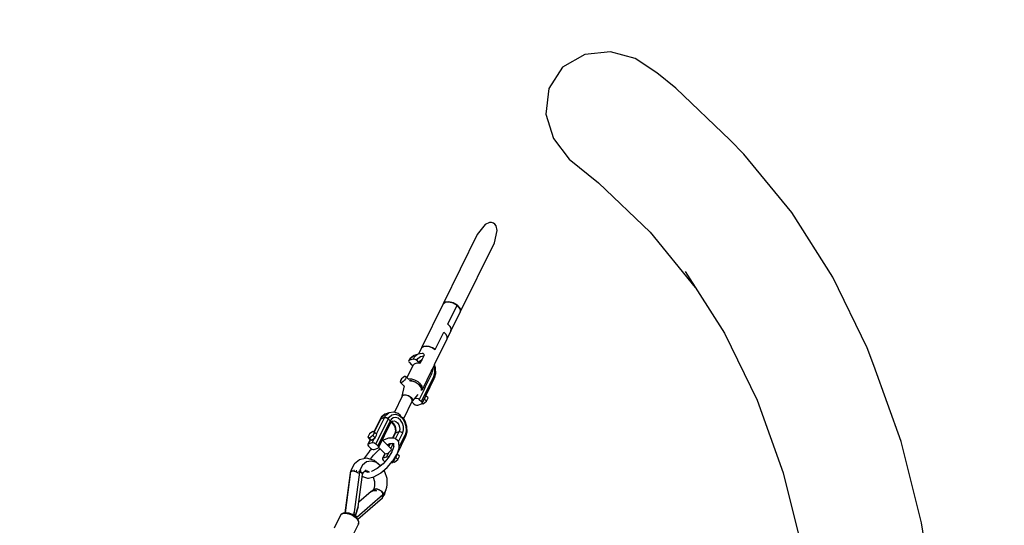
# Model space of a CAD drawing. Units: millimetres. Extents: x -26094 to 20760, y -12965 to 12501.
# Drawn here: x -16758 to -15000, y 2484 to 3387 of the extents above; entities that cross this region are included whole.
import ezdxf

# ---------------------------------------------------------------- set-up
doc = ezdxf.new("R2010")
doc.units = ezdxf.units.MM
doc.layers.add('WIDOK', color=7, linetype='Continuous')
doc.styles.get("Standard").update_dxf_attribs({"font": 'arial.ttf'})
doc.dimstyles.new('Kopia ISO-25', dxfattribs={"dimtxt": 400, "dimasz": 200, "dimexe": 1.25, "dimexo": 0.625, "dimgap": 60, "dimtad": 1, "dimdec": 1, "dimlfac": 0.001, "dimtxsty": 'Standard', "dimblk": 'ARCHTICK', "dimcen": 2.5, "dimadec": 0, "dimazin": 0, "dimtfac": 1, "dimtmove": 0, "dimatfit": 3, "dimldrblk": 'ARCHTICK', "dimfxl": 1, "dimarcsym": 0})

# ---------------------------------------------------------------- blocks, each defined once
blk = doc.blocks.new('*U1')
at = {"layer": 'WIDOK'}
for p, q in [((-3508.4, 14789.4), (-3554.1, 14784.8)), ((-3463.9, 14777.4), (-3508.4, 14789.4)), ((-3554.1, 14784.8), (-3593.8, 14762)), ((-3425.4, 14751.6), (-3463.9, 14777.4)), ((-3593.8, 14762), (-3618.5, 14723.8)), ((-3391.6, 14724.4), (-3425.4, 14751.6)), ((-3618.5, 14723.8), (-3623.5, 14678.3)), ((-3294.6, 14631.4), (-3391.6, 14724.4)), ((-3623.5, 14678.3), (-3609.9, 14634.4)), ((-3609.9, 14634.4), (-3581.9, 14597.4)), ((-3269.9, 14606.7), (-3294.6, 14631.4)), ((-3581.9, 14597.4), (-3529.6, 14555.5)), ((-3184.5, 14502.3), (-3269.9, 14606.7)), ((-3529.6, 14555.5), (-3437.3, 14467)), ((-3110.9, 14387), (-3184.5, 14502.3)), ((-3732.2, 14480.7), (-3746.3, 14463.4)), ((-3724.3, 14484.3), (-3732.2, 14480.7)), ((-3720.6, 14484.4), (-3724.3, 14484.3)), ((-3717.4, 14483.5), (-3720.6, 14484.4)), ((-3714.7, 14481.5), (-3717.4, 14483.5)), ((-3712.6, 14478.5), (-3714.7, 14481.5)), ((-3710.5, 14470.1), (-3712.6, 14478.5)), ((-3746.3, 14463.4), (-3807.2, 14339.2)), ((-3715.6, 14448.3), (-3710.5, 14470.1)), ((-3437.3, 14467), (-3356.8, 14368.7)), ((-3776.5, 14324.2), (-3715.6, 14448.3)), ((-3374.9, 14396.9), (-3304.8, 14287)), ((-3049.6, 14261), (-3110.9, 14387)), ((-3807.1, 14339.2), (-3845.5, 14260.9)), ((-3807.2, 14339.2), (-3803.4, 14342.3)), ((-3807.2, 14339.2), (-3807.2, 14339)), ((-3803.4, 14342.3), (-3807.1, 14339.2)), ((-3803.4, 14342.3), (-3797, 14343)), ((-3797, 14342.9), (-3803.4, 14342.3)), ((-3798.9, 14303), (-3782.3, 14336.8)), ((-3797, 14343), (-3789.4, 14341)), ((-3789.4, 14340.9), (-3797, 14342.9)), ((-3789.4, 14341), (-3782.3, 14336.8)), ((-3782.3, 14336.8), (-3789.4, 14340.9)), ((-3779, 14333.6), (-3782.3, 14336.8)), ((-3782.3, 14336.8), (-3779, 14333.6)), ((-3776.9, 14330.3), (-3779, 14333.6)), ((-3779, 14333.6), (-3776.8, 14330.2)), ((-3793.1, 14290.5), (-3776.6, 14324.2)), ((-3776, 14327), (-3776.9, 14330.3)), ((-3776.8, 14330.2), (-3776, 14327)), ((-3776.6, 14324.2), (-3776, 14327)), ((-3776.6, 14324.1), (-3776.5, 14324.2)), ((-3776, 14327), (-3776.5, 14324.2)), ((-3794.8, 14298.7), (-3798.9, 14303)), ((-3798.9, 14303), (-3794.8, 14298.7)), ((-3792.8, 14294.4), (-3794.8, 14298.7)), ((-3794.8, 14298.7), (-3792.8, 14294.3)), ((-3821.2, 14257.7), (-3805.8, 14288.9)), ((-3801.7, 14284.7), (-3805.8, 14288.9)), ((-3799.7, 14280.3), (-3801.7, 14284.7)), ((-3800, 14276.6), (-3793.2, 14290.5)), ((-3800, 14276.5), (-3799.7, 14280.3)), ((-3793.2, 14290.5), (-3792.8, 14294.4)), ((-3793.2, 14290.5), (-3793.1, 14290.5)), ((-3792.8, 14294.3), (-3793.1, 14290.5)), ((-3304.8, 14287), (-3246.3, 14167)), ((-3845.5, 14260.9), (-3841.9, 14263.3)), ((-3841.8, 14263.3), (-3845.5, 14260.8)), ((-3841.9, 14263.3), (-3837.3, 14263.9)), ((-3837.2, 14263.9), (-3841.8, 14263.3)), ((-3837.3, 14263.9), (-3831.8, 14263.1)), ((-3831.8, 14263), (-3837.2, 14263.9)), ((-3831.8, 14263.1), (-3826.2, 14260.9)), ((-3826.2, 14260.9), (-3831.8, 14263)), ((-3822.3, 14231), (-3800, 14276.5)), ((-3859.8, 14246.6), (-3865.8, 14241.8)), ((-3865.2, 14242.1), (-3859.3, 14246.9)), ((-3858.6, 14244.2), (-3860.8, 14240.7)), ((-3859.3, 14246.9), (-3859.8, 14246.6)), ((-3852.7, 14249), (-3859.3, 14246.9)), ((-3852.7, 14249), (-3858.6, 14244.2)), ((-3852, 14249.2), (-3852.7, 14249)), ((-3852.5, 14241.5), (-3847.6, 14245.5)), ((-3844.7, 14250.5), (-3852, 14249.2)), ((-3845.5, 14260.8), (-3851.2, 14249.3)), ((-3847.6, 14245.5), (-3841.5, 14246.5)), ((-3845.5, 14260.9), (-3845.6, 14260.6)), ((-3842.9, 14250.3), (-3844.7, 14250.5)), ((-3841.4, 14246.5), (-3844.5, 14240.2)), ((-3842.9, 14250.3), (-3841.6, 14249.5)), ((-3841.6, 14249.5), (-3841, 14248.1)), ((-3841.5, 14246.5), (-3841.4, 14246.5)), ((-3841, 14248.1), (-3841.4, 14246.5)), ((-3826.2, 14260.9), (-3821.2, 14257.7)), ((-3821.2, 14257.7), (-3826.2, 14260.9)), ((-3037.7, 14229), (-3049.6, 14261)), ((-3861.2, 14229), (-3871.9, 14207.2)), ((-3868.4, 14237.9), (-3868.8, 14236.9)), ((-3868.8, 14236.9), (-3868.4, 14235.6)), ((-3866.5, 14241), (-3868.4, 14237.9)), ((-3867.4, 14238.5), (-3868.4, 14237.9)), ((-3868.4, 14235.6), (-3867.4, 14234.3)), ((-3867.4, 14238.5), (-3865.2, 14242.1)), ((-3860.8, 14240.7), (-3867.4, 14238.5)), ((-3867.4, 14234.3), (-3863.5, 14230.6)), ((-3865.8, 14241.8), (-3866.5, 14241)), ((-3863.5, 14230.6), (-3862.4, 14229.7)), ((-3862.4, 14229.7), (-3861.2, 14229)), ((-3858.8, 14231.8), (-3861.2, 14229)), ((-3860.8, 14240.7), (-3859.3, 14240.8)), ((-3859.3, 14240.8), (-3857.6, 14240.5)), ((-3854.6, 14233.2), (-3858.8, 14231.8)), ((-3857.6, 14240.5), (-3855.8, 14239.7)), ((-3855.8, 14239.7), (-3854.3, 14238.6)), ((-3849.1, 14232.9), (-3854.6, 14233.2)), ((-3854.3, 14238.6), (-3852.5, 14241.5)), ((-3850.3, 14234.8), (-3854.3, 14238.6)), ((-3850.3, 14234.8), (-3849, 14237)), ((-3849.5, 14233.9), (-3850.3, 14234.8)), ((-3849.1, 14232.9), (-3849.5, 14233.9)), ((-3847.8, 14235.2), (-3849.1, 14232.9)), ((-3849, 14237), (-3848.8, 14237.2)), ((-3848.8, 14237.2), (-3845.4, 14239.9)), ((-3847.6, 14235.5), (-3847.8, 14235.2)), ((-3844.9, 14239.4), (-3847.6, 14235.5)), ((-3845.4, 14239.9), (-3844.5, 14240.2)), ((-3844.5, 14240.2), (-3844.9, 14239.4)), ((-3826.4, 14222.9), (-3823.3, 14229.2)), ((-3823.3, 14229.2), (-3822.6, 14230.5)), ((-3822.3, 14225), (-3823.3, 14229.2)), ((-3822.6, 14230.5), (-3822.3, 14231)), ((-3820.7, 14224.9), (-3822.3, 14231)), ((-2988.9, 14093.3), (-3037.7, 14229)), ((-3876.1, 14209.3), (-3878.7, 14207.9)), ((-3874.1, 14209.4), (-3876.1, 14209.3)), ((-3874.1, 14209.4), (-3873.4, 14208)), ((-3868.5, 14203.9), (-3874.1, 14209.4)), ((-3846, 14164.8), (-3824, 14209.6)), ((-3841.3, 14192.5), (-3830.2, 14214.9)), ((-3828, 14213.4), (-3839, 14191)), ((-3830.2, 14214.9), (-3827.9, 14219.7)), ((-3830.2, 14214.9), (-3829, 14214.2)), ((-3829, 14214.2), (-3828, 14213.4)), ((-3826.5, 14218.7), (-3828, 14213.4)), ((-3827.9, 14219.7), (-3827.7, 14220.2)), ((-3827.7, 14220.2), (-3826.4, 14222.9)), ((-3826.4, 14219.3), (-3826.5, 14218.7)), ((-3826.4, 14222.9), (-3826.4, 14219.3)), ((-3824, 14209.6), (-3822, 14216.8)), ((-3824, 14209.6), (-3823, 14208.3)), ((-3822.6, 14207.1), (-3820.4, 14215)), ((-3822, 14216.8), (-3822.3, 14225)), ((-3820.7, 14224.6), (-3820.7, 14224.9)), ((-3820.4, 14215), (-3820.7, 14224.6)), ((-3883.3, 14202.6), (-3883.9, 14200.2)), ((-3883.9, 14200.2), (-3883.2, 14198.8)), ((-3881.4, 14205.4), (-3883.3, 14202.6)), ((-3881.2, 14198.8), (-3883.2, 14198.8)), ((-3883.2, 14198.8), (-3875.9, 14191.8)), ((-3878.7, 14207.9), (-3881.4, 14205.4)), ((-3878.6, 14200.3), (-3881.2, 14198.8)), ((-3877, 14192.9), (-3880.8, 14174.6)), ((-3876, 14202.8), (-3878.6, 14200.3)), ((-3874.1, 14205.6), (-3876, 14202.8)), ((-3873.4, 14208), (-3874.1, 14205.6)), ((-3868.6, 14204.7), (-3869.1, 14204.6)), ((-3863.3, 14204.5), (-3868.6, 14204.7)), ((-3867.1, 14202.1), (-3865.5, 14202)), ((-3864.8, 14202.1), (-3866.9, 14201.9)), ((-3866.4, 14202), (-3866.5, 14202.1)), ((-3856.8, 14199.5), (-3864.8, 14202.1)), ((-3864.6, 14202), (-3864.4, 14202)), ((-3864.4, 14202), (-3858.7, 14200.4)), ((-3863.3, 14204.5), (-3863.4, 14204.5)), ((-3863.2, 14204.5), (-3863.3, 14204.5)), ((-3857.5, 14202.9), (-3863.3, 14204.5)), ((-3858.7, 14200.4), (-3857.5, 14199.8)), ((-3852, 14199.9), (-3857.5, 14202.9)), ((-3849.8, 14194.7), (-3856.8, 14199.5)), ((-3855.4, 14201.9), (-3856.3, 14202.2)), ((-3855.8, 14198.8), (-3853.3, 14197.5)), ((-3854.3, 14201.2), (-3855.4, 14201.9)), ((-3853.3, 14197.5), (-3850.9, 14195.4)), ((-3849.7, 14198), (-3852, 14199.9)), ((-3845.8, 14189), (-3849.8, 14194.7)), ((-3848.6, 14197.2), (-3849.7, 14198)), ((-3849.6, 14194.3), (-3848.9, 14193.8)), ((-3848.9, 14193.8), (-3846.1, 14189.7)), ((-3848.3, 14196.8), (-3848.6, 14197.2)), ((-3847.5, 14196.1), (-3848.3, 14196.8)), ((-3844.7, 14192), (-3847.5, 14196.1)), ((-3844.8, 14161.5), (-3823, 14206.1)), ((-3844.6, 14191.8), (-3844.7, 14192)), ((-3844.5, 14191.6), (-3844.6, 14191.8)), ((-3844.5, 14191.1), (-3844.5, 14191.6)), ((-3844.2, 14186.5), (-3841.3, 14192.5)), ((-3823, 14208.3), (-3822.6, 14207.1)), ((-3823, 14206.1), (-3822.6, 14207.1)), ((-3880.2, 14174.3), (-3894.3, 14145.7)), ((-3880.8, 14174.6), (-3878.2, 14176.6)), ((-3877.8, 14176.2), (-3880.2, 14174.3)), ((-3878.2, 14176.6), (-3873.8, 14176.9)), ((-3873.7, 14176.4), (-3877.8, 14176.2)), ((-3873.8, 14176.9), (-3868.7, 14175.2)), ((-3868.8, 14174.9), (-3873.7, 14176.4)), ((-3864.7, 14172.1), (-3868.8, 14174.9)), ((-3868.7, 14175.2), (-3864.3, 14172.2)), ((-3861.7, 14165.3), (-3851.6, 14177.1)), ((-3841.9, 14185), (-3850, 14168.6)), ((-3846.1, 14189.7), (-3846, 14189.3)), ((-3845.8, 14184.3), (-3845.8, 14189)), ((-3845.8, 14188.3), (-3845.3, 14185.8)), ((-3845.8, 14187), (-3845.8, 14187)), ((-3845.8, 14187), (-3845.6, 14186.9)), ((-3845.3, 14185.8), (-3845.8, 14184.6)), ((-3843.9, 14188.1), (-3844.5, 14191.1)), ((-3844.5, 14186.6), (-3844.2, 14186.5)), ((-3844.3, 14187.1), (-3843.9, 14188.1)), ((-3844.2, 14186.5), (-3844.3, 14187.1)), ((-3839, 14191), (-3841.9, 14185)), ((-3839.2, 14172.2), (-3837.8, 14175.2)), ((-3837.8, 14175.2), (-3838.1, 14175.3)), ((-3833.8, 14171.4), (-3837.8, 14175.2)), ((-3877.6, 14134.3), (-3862.3, 14165.5)), ((-3862.3, 14168.6), (-3864.7, 14172.1)), ((-3864.3, 14172.2), (-3861.7, 14168.5)), ((-3863, 14170.3), (-3863.2, 14169.9)), ((-3863, 14164.1), (-3859.2, 14160.5)), ((-3862.7, 14169.3), (-3862.5, 14169.7)), ((-3862.4, 14168.8), (-3862, 14168.9)), ((-3862.3, 14165.5), (-3862.3, 14168.6)), ((-3861.7, 14168.5), (-3861.7, 14165.3)), ((-3859.2, 14160.5), (-3857.1, 14159.1)), ((-3857.3, 14170.4), (-3856.5, 14170.6)), ((-3857.1, 14159.1), (-3854.7, 14158.3)), ((-3856.5, 14170.6), (-3855.7, 14172.3)), ((-3856.5, 14170.6), (-3854.5, 14170.8)), ((-3854.7, 14158.3), (-3852.6, 14158.4)), ((-3854.5, 14170.8), (-3852, 14170)), ((-3852.6, 14158.4), (-3846, 14160.6)), ((-3852, 14170), (-3850, 14168.6)), ((-3850, 14168.6), (-3846, 14164.8)), ((-3846, 14164.8), (-3844.8, 14163.1)), ((-3846, 14160.6), (-3844.8, 14161.5)), ((-3844.8, 14163.1), (-3844.8, 14161.5)), ((-3844.6, 14161.9), (-3842.8, 14161)), ((-3844.4, 14162.5), (-3842.8, 14161)), ((-3842.8, 14161), (-3836.8, 14165.4)), ((-3841.2, 14168.8), (-3840.7, 14169.2)), ((-3840.7, 14169.2), (-3839.2, 14172.2)), ((-3840.7, 14169.2), (-3836.8, 14165.4)), ((-3836.8, 14165.4), (-3833.8, 14171.4)), ((-3246.3, 14167), (-3199.7, 14037.3)), ((-3911, 14142.3), (-3917, 14137.5)), ((-3916.4, 14137.7), (-3910.5, 14142.5)), ((-3912.1, 14136.3), (-3909.9, 14139.8)), ((-3910.5, 14142.5), (-3911, 14142.3)), ((-3903.9, 14144.7), (-3910.5, 14142.5)), ((-3909.9, 14139.8), (-3903.9, 14144.7)), ((-3903.3, 14144.8), (-3903.9, 14144.7)), ((-3903.7, 14137.1), (-3898.8, 14141.1)), ((-3895.9, 14146.1), (-3903.3, 14144.8)), ((-3898.8, 14141.1), (-3892.7, 14142.2)), ((-3894.7, 14145.8), (-3895.9, 14146.1)), ((-3887.2, 14143.5), (-3894.7, 14145.8)), ((-3892.7, 14142.2), (-3886.4, 14140.2)), ((-3887, 14143.4), (-3887.2, 14143.5)), ((-3887, 14143.4), (-3884.8, 14141.8)), ((-3886.4, 14140.2), (-3881.9, 14136.9)), ((-3884.8, 14141.8), (-3881.9, 14136.9)), ((-3919.8, 14133.2), (-3931, 14110.4)), ((-3918.6, 14134.2), (-3930.4, 14110.2)), ((-3905.5, 14134.2), (-3927.5, 14089.4)), ((-3912.1, 14136.3), (-3926.6, 14106.8)), ((-3901.5, 14130.4), (-3923.5, 14085.6)), ((-3922.3, 14082.3), (-3900.3, 14127.2)), ((-3918.6, 14134.2), (-3919.8, 14133.2)), ((-3919.6, 14133.5), (-3919.7, 14133.3)), ((-3917.7, 14136.6), (-3919.6, 14133.5)), ((-3919.6, 14133.5), (-3918.6, 14134.2)), ((-3918.6, 14134.2), (-3916.4, 14137.7)), ((-3918.6, 14134.2), (-3912.1, 14136.3)), ((-3912.1, 14136.3), (-3918.6, 14134.2)), ((-3917, 14137.5), (-3917.7, 14136.6)), ((-3912.1, 14136.3), (-3910.6, 14136.5)), ((-3910, 14136.4), (-3912.1, 14136.3)), ((-3910.6, 14136.5), (-3910.2, 14136.4)), ((-3907.6, 14135.6), (-3910, 14136.4)), ((-3909.6, 14136.3), (-3908.8, 14136.1)), ((-3908.8, 14136.1), (-3908, 14135.8)), ((-3905.5, 14134.2), (-3907.6, 14135.6)), ((-3907.4, 14135.5), (-3907, 14135.3)), ((-3907, 14135.3), (-3905.5, 14134.2)), ((-3905.5, 14134.2), (-3903.7, 14137.1)), ((-3901.5, 14130.4), (-3905.5, 14134.2)), ((-3901.5, 14130.4), (-3905.5, 14134.2)), ((-3900.2, 14132.6), (-3901.5, 14130.4)), ((-3901.5, 14130.4), (-3900.5, 14129.2)), ((-3900.3, 14128.7), (-3901.5, 14130.4)), ((-3900.5, 14129.2), (-3900.5, 14128.9)), ((-3900.3, 14127.2), (-3900.3, 14128.7)), ((-3900.3, 14128.5), (-3900.2, 14127.9)), ((-3900.3, 14127.2), (-3899.6, 14128.4)), ((-3900.2, 14127.9), (-3900.3, 14127.4)), ((-3896.6, 14135.5), (-3900.2, 14132.6)), ((-3900.2, 14127.4), (-3899.3, 14127.2)), ((-3898.1, 14127.2), (-3900, 14127.8)), ((-3899.6, 14128.4), (-3897, 14130.5)), ((-3899.6, 14127.3), (-3896.8, 14125)), ((-3895.1, 14124.8), (-3898.1, 14127.2)), ((-3897.8, 14129.9), (-3894.9, 14130.4)), ((-3896.8, 14125), (-3894.2, 14121)), ((-3892.1, 14136.3), (-3896.6, 14135.5)), ((-3892.8, 14121.2), (-3895.1, 14124.8)), ((-3894.9, 14130.4), (-3891.6, 14129.4)), ((-3891.4, 14117), (-3892.8, 14121.2)), ((-3887.4, 14134.9), (-3892.1, 14136.3)), ((-3891.6, 14129.4), (-3888.5, 14126.9)), ((-3888.5, 14126.9), (-3886.2, 14123.3)), ((-3883.1, 14131.4), (-3887.4, 14134.9)), ((-3886.2, 14123.3), (-3884.8, 14119.1)), ((-3879.8, 14126.3), (-3883.1, 14131.4)), ((-3881.9, 14136.9), (-3880.6, 14135.5)), ((-3880.1, 14136.4), (-3881.9, 14136.9)), ((-3880.6, 14135.5), (-3876.1, 14128.7)), ((-3878.6, 14135.8), (-3880.1, 14136.4)), ((-3877.9, 14120.4), (-3879.8, 14126.3)), ((-3874.9, 14129.6), (-3878.6, 14135.8)), ((-3876.1, 14128.7), (-3873.5, 14120.6)), ((-3871.9, 14120.5), (-3874.9, 14129.6)), ((-3938.9, 14106.9), (-3941.8, 14100.9)), ((-3932.9, 14111.4), (-3938.9, 14106.9)), ((-3932.7, 14103.9), (-3938.7, 14099.4)), ((-3929.8, 14109.8), (-3932.9, 14111.4)), ((-3929.8, 14109.8), (-3932.7, 14103.9)), ((-3932.7, 14103.9), (-3928.8, 14100.1)), ((-3925.8, 14106.1), (-3929.8, 14109.8)), ((-3928.8, 14100.1), (-3925.8, 14106.1)), ((-3893.3, 14108.3), (-3897.7, 14099.6)), ((-3892.3, 14109), (-3897, 14099.6)), ((-3894.2, 14121), (-3892.7, 14116.3)), ((-3892.5, 14111.6), (-3893.5, 14108)), ((-3893.3, 14108.3), (-3892.3, 14109)), ((-3892.7, 14116.3), (-3892.5, 14111.6)), ((-3892.3, 14109), (-3891.3, 14112.7)), ((-3892.3, 14109), (-3885.8, 14111.1)), ((-3892.1, 14098.1), (-3885.8, 14111.1)), ((-3891.3, 14112.7), (-3891.4, 14117)), ((-3886.9, 14093.2), (-3879.2, 14109)), ((-3884.7, 14114.9), (-3885.8, 14111.1)), ((-3885.8, 14111.1), (-3884.2, 14111.3)), ((-3885.7, 14083.9), (-3875.2, 14105.3)), ((-3884.8, 14119.1), (-3884.7, 14114.9)), ((-3884.2, 14111.3), (-3882.5, 14110.9)), ((-3882.5, 14110.9), (-3880.7, 14110.2)), ((-3880.7, 14110.2), (-3879.2, 14109)), ((-3879.2, 14109), (-3877.7, 14114.3)), ((-3877.7, 14114.3), (-3877.9, 14120.4)), ((-3873.2, 14112.4), (-3875.2, 14105.3)), ((-3875.2, 14105.3), (-3874.2, 14104)), ((-3874.2, 14104), (-3873.9, 14102.7)), ((-3873.9, 14102.7), (-3871.6, 14110.6)), ((-3873.5, 14120.6), (-3873.2, 14112.4)), ((-3871.9, 14120.3), (-3871.9, 14120.5)), ((-3871.6, 14110.6), (-3871.9, 14120.3)), ((-3937.6, 14097), (-3941.9, 14088.4)), ((-3941.9, 14088.4), (-3940.6, 14089.3)), ((-3941.9, 14088.4), (-3941.9, 14086.8)), ((-3941.9, 14086.8), (-3940.6, 14085.1)), ((-3941.8, 14100.9), (-3937.9, 14097.1)), ((-3938.7, 14099.4), (-3941.8, 14100.9)), ((-3937, 14096.7), (-3940.6, 14089.3)), ((-3940.6, 14089.3), (-3934.1, 14091.5)), ((-3938.7, 14099.4), (-3934.8, 14095.6)), ((-3937.9, 14097.1), (-3934.8, 14095.6)), ((-3934.8, 14095.6), (-3928.8, 14100.1)), ((-3930.4, 14098.8), (-3934.1, 14091.5)), ((-3934.1, 14091.5), (-3932, 14091.6)), ((-3932, 14091.6), (-3929.6, 14090.8)), ((-3929.6, 14090.8), (-3927.5, 14089.4)), ((-3927.5, 14089.4), (-3923.5, 14085.6)), ((-3900.5, 14081.1), (-3915.7, 14095.8)), ((-3904.7, 14099.5), (-3915.2, 14095.2)), ((-3907.3, 14087.7), (-3902.4, 14089.7)), ((-3903.3, 14099.6), (-3904.7, 14099.5)), ((-3902.5, 14089.7), (-3904.7, 14085.2)), ((-3901.8, 14089.7), (-3904.2, 14084.8)), ((-3894.6, 14099.6), (-3903.3, 14099.6)), ((-3902.7, 14089.7), (-3897.1, 14089.7)), ((-3900.5, 14081.1), (-3896.5, 14089.1)), ((-3897.8, 14090.5), (-3895.9, 14088.5)), ((-3896, 14057.2), (-3874.2, 14101.7)), ((-3896, 14090.2), (-3895.6, 14083.5)), ((-3893.1, 14099), (-3894.6, 14099.6)), ((-3888.1, 14094.4), (-3893.1, 14099)), ((-3886.9, 14093.2), (-3888.1, 14094.4)), ((-3886.2, 14091.7), (-3886.9, 14093.2)), ((-3885.7, 14083.2), (-3886.2, 14091.7)), ((-3874.2, 14101.7), (-3873.9, 14102.7)), ((-2952.6, 13948.1), (-2988.9, 14093.3)), ((-3938.7, 14075.9), (-3947.5, 14064.2)), ((-3940.6, 14085.1), (-3936.7, 14081.3)), ((-3934.6, 14079.9), (-3938.7, 14075.9)), ((-3937.1, 14061.6), (-3931.3, 14069.3)), ((-3936.7, 14081.3), (-3934.6, 14079.9)), ((-3934.6, 14079.9), (-3932.2, 14079.1)), ((-3932.2, 14079.1), (-3930.1, 14079.3)), ((-3931.3, 14069.3), (-3921.4, 14079)), ((-3930.1, 14079.3), (-3923.5, 14081.4)), ((-3923.5, 14085.6), (-3922.3, 14083.9)), ((-3923.5, 14081.4), (-3922.3, 14082.3)), ((-3922.3, 14083.9), (-3922.3, 14082.3)), ((-3922.2, 14082.7), (-3910.6, 14071.7)), ((-3921.4, 14079), (-3919.6, 14080.3)), ((-3911.1, 14072.2), (-3915.5, 14063.2)), ((-3910.6, 14071.7), (-3914.3, 14064.1)), ((-3909.7, 14071), (-3910.6, 14071.7)), ((-3908.1, 14071.2), (-3909.7, 14071)), ((-3906.1, 14072.2), (-3908.1, 14071.2)), ((-3907.8, 14066.3), (-3904.1, 14073.8)), ((-3904.1, 14073.8), (-3906.1, 14072.2)), ((-3898.5, 14075), (-3905.2, 14064.2)), ((-3902.1, 14075.7), (-3904.1, 14073.8)), ((-3900.7, 14077.6), (-3902.1, 14075.7)), ((-3900.2, 14079.6), (-3900.7, 14077.6)), ((-3900.5, 14081.1), (-3900.2, 14079.6)), ((-3895.2, 14084.6), (-3898.6, 14074.8)), ((-3897.1, 14058.5), (-3889.6, 14070.4)), ((-3890.5, 14067.8), (-3889, 14070.8)), ((-3889.6, 14070.4), (-3889.5, 14070.7)), ((-3889.5, 14070.7), (-3885.7, 14081.7)), ((-3889, 14070.8), (-3889.3, 14071)), ((-3885.1, 14067), (-3889, 14070.8)), ((-3885.7, 14081.7), (-3885.7, 14083.2)), ((-3966.6, 14052.2), (-3971.9, 14041.3)), ((-3965.2, 14053.7), (-3966.6, 14052.2)), ((-3956.5, 14060.8), (-3965.2, 14053.7)), ((-3954.4, 14061.5), (-3956.5, 14060.8)), ((-3951.4, 14051.3), (-3955.9, 14042.2)), ((-3943.6, 14063.4), (-3954.4, 14061.5)), ((-3944.3, 14057.1), (-3951.4, 14051.3)), ((-3948, 14063.5), (-3948.4, 14062.6)), ((-3947.5, 14064.2), (-3948, 14063.5)), ((-3935.5, 14058.6), (-3944.3, 14057.1)), ((-3941.5, 14062.9), (-3943.6, 14063.4)), ((-3930.5, 14059.5), (-3941.5, 14062.9)), ((-3926.2, 14055.8), (-3935.5, 14058.6)), ((-3920.5, 14051.4), (-3930.5, 14059.5)), ((-3919, 14050), (-3926.2, 14055.8)), ((-3914.3, 14053.8), (-3924.7, 14045.2)), ((-3920.1, 14050.9), (-3920.5, 14051.4)), ((-3915.5, 14063.2), (-3914.3, 14064.1)), ((-3915.5, 14063.2), (-3915.5, 14061.7)), ((-3915.5, 14061.7), (-3914.3, 14059.9)), ((-3914.3, 14064.1), (-3907.8, 14066.3)), ((-3905.2, 14064.2), (-3914.3, 14053.8)), ((-3914.3, 14059.9), (-3911.4, 14057.1)), ((-3907.8, 14066.3), (-3905.7, 14066.4)), ((-3907.4, 14046.8), (-3897.4, 14058.1)), ((-3905.7, 14066.4), (-3904.2, 14065.9)), ((-3899.8, 14055.4), (-3897.2, 14056.2)), ((-3897.4, 14058.1), (-3897.1, 14058.5)), ((-3897.2, 14056.2), (-3896, 14057.2)), ((-3896.5, 14059.4), (-3896, 14058.7)), ((-3896, 14058.7), (-3896, 14057.2)), ((-3895.9, 14057.5), (-3894, 14056.6)), ((-3895.6, 14058.1), (-3894, 14056.6)), ((-3894, 14056.6), (-3888, 14061.1)), ((-3892.5, 14064.4), (-3891.9, 14064.8)), ((-3891.9, 14064.8), (-3890.5, 14067.8)), ((-3891.9, 14064.8), (-3888, 14061.1)), ((-3888, 14061.1), (-3885.1, 14067)), ((-3972.3, 14039.8), (-3982.2, 13966)), ((-3973.5, 14034), (-3973.7, 14033.1)), ((-3973.3, 14035), (-3973.5, 14034)), ((-3973.1, 14036.8), (-3973.3, 14035)), ((-3973.3, 14035), (-3973, 14034.9)), ((-3973, 14034.9), (-3973.3, 14035)), ((-3972.8, 14036.7), (-3973.1, 14036.8)), ((-3972.7, 14037), (-3972.9, 14036.7)), ((-3972.4, 14039), (-3972.7, 14037.9)), ((-3972.7, 14037.9), (-3972.5, 14038.4)), ((-3971.9, 14041.3), (-3972.3, 14039.9)), ((-3972.1, 14040), (-3972.3, 14039.8)), ((-3972.2, 14039.2), (-3972, 14039.7)), ((-3972, 14039.7), (-3970.5, 14040.7)), ((-3970.3, 14041.2), (-3970.6, 14041)), ((-3969.7, 14041.2), (-3970.3, 14041.2)), ((-3970.1, 14040.8), (-3967.7, 14041.1)), ((-3967.7, 14041.1), (-3966.9, 14040.9)), ((-3966.4, 14041.7), (-3966.9, 14041.6)), ((-3956.6, 14038.5), (-3966.7, 13963.2)), ((-3965.6, 14041.6), (-3966.4, 14041.7)), ((-3965.9, 14040.7), (-3964.6, 14040.5)), ((-3964.6, 14040.5), (-3962.4, 14039.5)), ((-3961.8, 14041.3), (-3962.4, 14041.3)), ((-3961.9, 14039.3), (-3961.4, 14039.1)), ((-3961.2, 14041.1), (-3961.8, 14041.3)), ((-3961.4, 14039.1), (-3958.7, 14037.2)), ((-3958.7, 14037.2), (-3958.4, 14036.9)), ((-3957.7, 14040), (-3958.2, 14040.2)), ((-3957.8, 14036.2), (-3957, 14035.3)), ((-3957.5, 14039.9), (-3957.7, 14040)), ((-3956.6, 14039.3), (-3956.7, 14038.6)), ((-3956.7, 14038.6), (-3956.1, 14038.1)), ((-3956.3, 14040.5), (-3956.6, 14039.3)), ((-3956.2, 14038.2), (-3956.6, 14038.5)), ((-3956.2, 14041.3), (-3956.3, 14040.5)), ((-3955.7, 14040.2), (-3956.3, 14040.5)), ((-3956.3, 14040.5), (-3955.8, 14040.2)), ((-3956.1, 14042.3), (-3956.2, 14041.3)), ((-3955.9, 14037.9), (-3956.2, 14038.2)), ((-3955.4, 14042), (-3956.1, 14042.3)), ((-3956.1, 14038.1), (-3955.5, 14037.6)), ((-3955.5, 14037.6), (-3955.9, 14037.9)), ((-3955.8, 14040.2), (-3955.7, 14040.2)), ((-3955.2, 14039.9), (-3955.7, 14040.2)), ((-3955.7, 14040.2), (-3955.7, 14040.2)), ((-3955.2, 14039.9), (-3955.5, 14037.6)), ((-3955.5, 14038.1), (-3955.4, 14038.7)), ((-3955.5, 14037.6), (-3955.5, 14038.1)), ((-3954.8, 14041.7), (-3955.4, 14042)), ((-3955.4, 14038.7), (-3955.2, 14039.9)), ((-3954.8, 14041.7), (-3955.2, 14039.9)), ((-3955.2, 14039.9), (-3955, 14040.8)), ((-3952.2, 14037.7), (-3955.2, 14039.9)), ((-3955.2, 14039.9), (-3952.2, 14037.7)), ((-3955, 14040.8), (-3954.8, 14041.7)), ((-3950.9, 14035.5), (-3952.2, 14037.7)), ((-3952.2, 14037.7), (-3950.9, 14035.5)), ((-3951.6, 14029.8), (-3950.9, 14035.5)), ((-3951, 14035.1), (-3948.9, 14039.2)), ((-3950.9, 14035.3), (-3950.7, 14035.8)), ((-3948.9, 14039.2), (-3944.7, 14042.7)), ((-3946.8, 14041), (-3942.5, 14041.7)), ((-3941.5, 14038.1), (-3946, 14039.6)), ((-3944.3, 14039.1), (-3945.2, 14041.3)), ((-3944.8, 14041.3), (-3940.2, 14039.9)), ((-3938.7, 14038.8), (-3942, 14038)), ((-3941, 14040.2), (-3939.1, 14038.7)), ((-3924.7, 14045.2), (-3934.9, 14039.6)), ((-3934.6, 14039.7), (-3934.8, 14039.7)), ((-3930.9, 14030.4), (-3919.3, 14036.9)), ((-3919.3, 14036.9), (-3918.7, 14037.3)), ((-3918.7, 14037.3), (-3907.4, 14046.8)), ((-3911.2, 14039), (-3913.1, 14042)), ((-3907.4, 14027.2), (-3911.2, 14039)), ((-3199.7, 14037.3), (-3165, 13898.5)), ((-3973.6, 14033), (-3982.6, 13965.9)), ((-3973.7, 14033.1), (-3973.3, 14032.8)), ((-3973.3, 14032.8), (-3973.6, 14033)), ((-3958.7, 13977), (-3951.6, 14029.8)), ((-3951.4, 14031.6), (-3950.8, 14031)), ((-3950.8, 14031), (-3949.2, 14030.4)), ((-3949.2, 14030.4), (-3942.3, 14028.1)), ((-3942.3, 14028.1), (-3940.7, 14028.2)), ((-3940.7, 14028.2), (-3930.9, 14030.4)), ((-3932.4, 14030.1), (-3932.3, 14030)), ((-3932.3, 14030), (-3929.8, 14022.2)), ((-3929.8, 14022.2), (-3929.6, 14014.2)), ((-3907, 14015.3), (-3907.4, 14027.2)), ((-3961.4, 13958.1), (-3914.7, 13998.5)), ((-3935.8, 14003.9), (-3957.6, 13985.1)), ((-3933.4, 14005.4), (-3935.8, 14003.9)), ((-3932.4, 14006.7), (-3935.2, 14004.4)), ((-3935.2, 14004.4), (-3933.4, 14005.6)), ((-3932.7, 14006), (-3933.5, 14005.6)), ((-3933.5, 14005.6), (-3929.9, 14005.9)), ((-3929.9, 14005.8), (-3933.4, 14005.4)), ((-3929.4, 14006.3), (-3932.7, 14006)), ((-3932.7, 14006), (-3929.4, 14006.3)), ((-3930.5, 14009.7), (-3932.4, 14006.7)), ((-3932.4, 14006.7), (-3929.7, 14008.6)), ((-3929.7, 14008.6), (-3932.4, 14006.7)), ((-3929.6, 14014.2), (-3931.1, 14008.8)), ((-3929.9, 14005.9), (-3925.9, 14005.2)), ((-3925.9, 14005.2), (-3929.9, 14005.8)), ((-3929.7, 14008.6), (-3925.9, 14008.8)), ((-3925.9, 14008.8), (-3929.7, 14008.6)), ((-3929.6, 14005.9), (-3929.6, 14005.8)), ((-3925.9, 14005.2), (-3929.4, 14006.3)), ((-3929.4, 14006.3), (-3925.9, 14005.2)), ((-3929.4, 14005.8), (-3929.4, 14005.8)), ((-3929.2, 14005.7), (-3929.2, 14005.7)), ((-3929.2, 14005.7), (-3929.2, 14005.7)), ((-3928.6, 14005.7), (-3928.7, 14005.6)), ((-3925.9, 14008.8), (-3921.6, 14007.4)), ((-3921.6, 14007.4), (-3925.9, 14008.8)), ((-3921.6, 14007.4), (-3917.5, 14004.6)), ((-3917.5, 14004.6), (-3921.6, 14007.4)), ((-3917.5, 14004.6), (-3914.3, 14000.7)), ((-3914.3, 14000.7), (-3917.5, 14004.6)), ((-3915.7, 13999.4), (-3914.3, 14000.7)), ((-3915.4, 13999.7), (-3915.7, 13999.4)), ((-3915.7, 13999.4), (-3915.2, 13998.9)), ((-3915.4, 13999.1), (-3915.7, 13999.4)), ((-3915, 14000.1), (-3915.4, 13999.7)), ((-3915, 13998.8), (-3915.4, 13999.1)), ((-3915.3, 13993.2), (-3911.3, 13999.3)), ((-3915.2, 13998.9), (-3914.6, 13998.4)), ((-3914.3, 14000.7), (-3915, 14000.1)), ((-3914.7, 13998.5), (-3915, 13998.8)), ((-3914.6, 13998.4), (-3914.2, 13998.8)), ((-3914.3, 14000.7), (-3913.2, 14001.9)), ((-3913.7, 14001.3), (-3914.3, 14000.7)), ((-3913.9, 14000.1), (-3914.3, 14000.7)), ((-3914.2, 13998.8), (-3913.5, 13999.5)), ((-3913.5, 13999.5), (-3913.9, 14000.1)), ((-3913.9, 14000.1), (-3913.9, 14000.1)), ((-3913.9, 14000.1), (-3913.9, 14000.1)), ((-3913.9, 14000.1), (-3913.5, 13999.5)), ((-3913.2, 14001.9), (-3913.7, 14001.3)), ((-3913.5, 13999.5), (-3913, 14000)), ((-3912.8, 14001.2), (-3913.2, 14001.9)), ((-3913, 14000), (-3912.4, 14000.5)), ((-3912.4, 14000.5), (-3912.8, 14001.2)), ((-3912.5, 14000.7), (-3908.9, 14007.3)), ((-3911.3, 13999.3), (-3909.2, 14006.9)), ((-3908.9, 14007.3), (-3907, 14015.3)), ((-3908.3, 14009.9), (-3907.8, 14011.6)), ((-3907.8, 14011.6), (-3907.8, 14011.9)), ((-3959.7, 13954.6), (-3915.4, 13992.9)), ((-3916.8, 13996.7), (-3916.1, 13995.7)), ((-3916.3, 13991.8), (-3915.8, 13992.5)), ((-3916.1, 13992.3), (-3916.3, 13991.8)), ((-3916.1, 13995.7), (-3916.1, 13995.4)), ((-3916, 13995.2), (-3915.6, 13993.6)), ((-3915.6, 13993.6), (-3915.9, 13992.8)), ((-3915.4, 13992.9), (-3915.2, 13993.9)), ((-3914.9, 13996.4), (-3915.1, 13997.1)), ((-3915, 13995.2), (-3914.9, 13996.4)), ((-3990, 13962.8), (-3986.5, 13964.9)), ((-3989.8, 13963), (-3990, 13962.8)), ((-3989.3, 13963.4), (-3989.8, 13963)), ((-3985.9, 13965.5), (-3989.3, 13963.4)), ((-3986.5, 13964.9), (-3981.4, 13965.5)), ((-3985.4, 13965.6), (-3985.9, 13965.5)), ((-3980.5, 13966.2), (-3985.4, 13965.6)), ((-3981.4, 13965.5), (-3975.4, 13964.5)), ((-3974.8, 13965.2), (-3980.5, 13966.2)), ((-3975.4, 13964.5), (-3969.3, 13962)), ((-3969, 13962.9), (-3974.8, 13965.2)), ((-3963.9, 13959.4), (-3969, 13962.9)), ((-3966.8, 13966.1), (-3967.2, 13966.4)), ((-3966.4, 13965.5), (-3966.8, 13966.1)), ((-3966.7, 13963.2), (-3965.6, 13962.8)), ((-3963.6, 13961.7), (-3958.7, 13977)), ((-3958.7, 13977), (-3963.6, 13961.7)), ((-3990, 13962.8), (-4001.7, 13938.8)), ((-3970.1, 13922), (-3958.4, 13946)), ((-3969.3, 13962), (-3964, 13958.4)), ((-3965.6, 13962.8), (-3964.5, 13962.3)), ((-3964.5, 13962.3), (-3963.6, 13961.7)), ((-3964, 13958.4), (-3960, 13954.2)), ((-3960.1, 13955.3), (-3963.9, 13959.4)), ((-3963.6, 13961.7), (-3962.8, 13960.6)), ((-3962.8, 13960.6), (-3962, 13959.4)), ((-3962, 13959.4), (-3961.4, 13958.1)), ((-3959.9, 13954.9), (-3960.1, 13955.3)), ((-3960, 13954.2), (-3958.1, 13949.8)), ((-3958, 13950.6), (-3959.9, 13954.9)), ((-3958.1, 13949.8), (-3958.4, 13946)), ((-3958.4, 13946), (-3958.3, 13946.2)), ((-3958.3, 13946.2), (-3958, 13950.1)), ((-3958, 13950.1), (-3958, 13950.6)), ((-2929, 13793.9), (-2952.6, 13948.1))]:
    blk.add_line(p, q, dxfattribs=at)
blk = doc.blocks.new('_ArchTick')
at = {"color": 0, "linetype": 'ByBlock', "const_width": 0.15}
blk.add_lwpolyline([(-0.5, -0.5), (0.5, 0.5)], dxfattribs=at)
blk = doc.blocks.new('*D7')
at = {"color": 0, "lineweight": -2}
for p, q in [((646.6, 10398.2), (-25532.9, 10398.2)), ((-25531.6, 10398.2), (-25531.6, -12854.4)), ((-5583.9, -12854.4), (-25532.9, -12854.4))]:
    blk.add_line(p, q, dxfattribs=at)
at = {"color": 0, "lineweight": -2, "xscale": 200, "yscale": 200, "zscale": 200}
for p, rotation in [((-25531.6, 10398.2), 90.00000000000001), ((-25531.6, -12854.4), 270)]:
    blk.add_blockref('_ArchTick', p, dxfattribs=dict(at, rotation=rotation))
at = {"color": 0, "insert": (-25832, -1228.1), "char_height": 400, "attachment_point": 5, "rotation": 90}
blk.add_mtext('23,3m', dxfattribs=at)

msp = doc.modelspace()

# ---------------------------------------------------------------- block references
at = {"layer": 'WIDOK'}
msp.add_blockref('*U1', (-12194.92, -11459.39), dxfattribs=at)

# ---------------------------------------------------------------- dimensions: what is measured, and where the dimension line sits
dim = msp.add_linear_dim(base=(-25531.63, -12854.4), p1=(647.2, 10398.19), p2=(-5583.32, -12854.4), angle=90, dimstyle='Kopia ISO-25', override={"dimpost": 'm'})
dim.commit()
dim.dimension.update_dxf_attribs({"geometry": '*D7', "text_midpoint": (-25832.02, -1228.1)})

doc.saveas('drawing.dxf')
